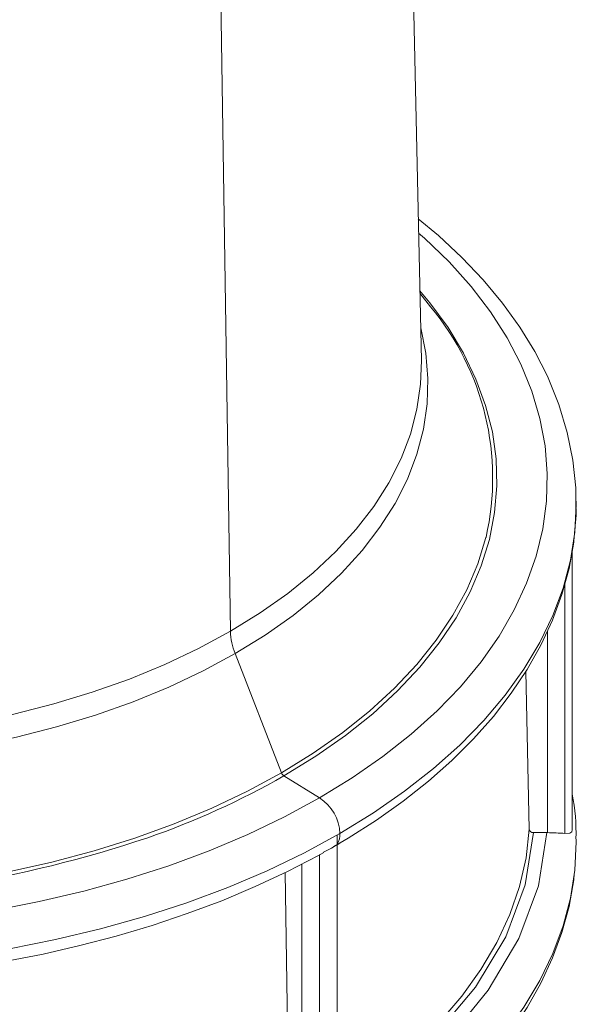
# Model space of a CAD drawing. Units: millimetres. Extents: x 50 to 4152, y 18 to 2913.
# Drawn here: x 3435 to 3604, y 1866 to 2163 of the extents above; entities that cross this region are included whole.
import ezdxf

# ---------------------------------------------------------------- set-up
doc = ezdxf.new("R2010")
doc.units = ezdxf.units.MM
doc.header["$LTSCALE"] = 10
doc.linetypes.add('SLD-Solid', pattern=[0])

msp = doc.modelspace()

# ---------------------------------------------------------------- linework, layer by layer
at = {"color": 7, "linetype": 'SLD-Solid', "lineweight": 15}
for p, q in [((3556.82, 2060.23), (3549.87, 2384.93)), ((3494.24, 2306.01), (3499.14, 1978.43)), ((3559.55, 2076.5), (3556.38, 2080.6)), ((3602.38, 1918.48), (3602.38, 2002.64)), ((3600.18, 1992.79), (3600.18, 1917.39)), ((3594.88, 1978.43), (3594.88, 1917.62)), ((3500.56, 1971.7), (3514.54, 1935.67)), ((3589.43, 1918.62), (3588.41, 1966.33)), ((3515.27, 1934.74), (3526.05, 1928.09)), ((3531.35, 1829.08), (3531.35, 1916.86)), ((3594.76, 1917.62), (3590.68, 1917.62)), ((3594.88, 1917.62), (3594.76, 1917.62)), ((3526.05, 1910.97), (3526.05, 1820.19)), ((3526.46, 1911.15), (3527.32, 1911.64)), ((3520.74, 1908.14), (3520.74, 1822.96)), ((3516.89, 1826.19), (3515.7, 1905.55))]:
    msp.add_line(p, q, dxfattribs=at)
at = {"color": 7, "linetype": 'SLD-Solid', "lineweight": 15, "flags": 128}
for points in [[(3603.52, 2017.8), (3603.49, 2021.79), (3602.61, 2030.13), (3600.91, 2038.54), (3598.35, 2047), (3594.9, 2055.47), (3591.06, 2062.98), (3586.54, 2070.36), (3581.36, 2077.56), (3575.53, 2084.58), (3569.07, 2091.4), (3562.01, 2097.98), (3555.9, 2103.04)], [(3163.76, 2098.76), (3158.19, 2093.65), (3151.15, 2086.35), (3144.9, 2078.81), (3139.46, 2071.07), (3134.87, 2063.15), (3131.12, 2055.08), (3128.24, 2046.89), (3126.24, 2038.61), (3125.13, 2030.28), (3124.9, 2021.93), (3125.57, 2013.58), (3127.13, 2005.27), (3129.57, 1997.04), (3132.88, 1988.9), (3137.06, 1980.9), (3142.08, 1973.07), (3147.93, 1965.42), (3154.58, 1958), (3162, 1950.83), (3170.18, 1943.94), (3179.08, 1937.35), (3188.67, 1931.09), (3198.9, 1925.18), (3209.75, 1919.65), (3221.16, 1914.51), (3233.1, 1909.79), (3245.52, 1905.5), (3258.38, 1901.66), (3271.62, 1898.28), (3285.2, 1895.39), (3299.05, 1892.98), (3313.14, 1891.06), (3327.41, 1889.65), (3341.8, 1888.75), (3356.26, 1888.37), (3370.73, 1888.5), (3385.16, 1889.14), (3399.5, 1890.29), (3413.68, 1891.96), (3427.66, 1894.12), (3441.38, 1896.77), (3454.8, 1899.91), (3467.85, 1903.52), (3480.5, 1907.59), (3492.68, 1912.09), (3504.37, 1917.03), (3515.5, 1922.36), (3526.05, 1928.09)], [(3526.05, 1928.09), (3535.96, 1934.17), (3545.21, 1940.6), (3553.75, 1947.35), (3561.56, 1954.38), (3568.6, 1961.68), (3574.85, 1969.22), (3580.29, 1976.96), (3584.89, 1984.88), (3588.63, 1992.96), (3591.51, 2001.14), (3593.51, 2009.42), (3594.63, 2017.75), (3594.85, 2026.1), (3594.18, 2034.45), (3592.62, 2042.76), (3590.18, 2050.99), (3586.87, 2059.13), (3582.69, 2067.13), (3577.67, 2074.96), (3571.83, 2082.61), (3565.18, 2090.03), (3557.75, 2097.2), (3555.99, 2098.76)], [(3515.27, 1934.74), (3524.91, 1940.67), (3533.87, 1946.95), (3542.11, 1953.54), (3549.61, 1960.43), (3556.33, 1967.58), (3562.23, 1974.96), (3567.31, 1982.55), (3571.53, 1990.31), (3574.89, 1998.21), (3577.36, 2006.21), (3578.94, 2014.29), (3579.61, 2022.42), (3579.39, 2030.55), (3578.26, 2038.65), (3576.24, 2046.7), (3573.32, 2054.66), (3569.53, 2062.49), (3564.88, 2070.17), (3559.38, 2077.66), (3556.37, 2081.27)], [(3163.15, 2070.07), (3162.28, 2066.32), (3161.17, 2058.67), (3160.94, 2050.99), (3161.61, 2043.33), (3163.16, 2035.7), (3165.59, 2028.16), (3168.89, 2020.72), (3173.04, 2013.43), (3178.03, 2006.31), (3183.82, 1999.41), (3190.41, 1992.74), (3197.75, 1986.34), (3205.81, 1980.23), (3214.57, 1974.46), (3223.97, 1969.03), (3233.98, 1963.97), (3244.55, 1959.32), (3255.64, 1955.08), (3267.19, 1951.28), (3279.15, 1947.93), (3291.48, 1945.06), (3304.11, 1942.66), (3316.99, 1940.75), (3330.07, 1939.35), (3343.27, 1938.46), (3356.55, 1938.07), (3369.85, 1938.2), (3383.1, 1938.84), (3396.24, 1939.99), (3409.23, 1941.64), (3421.99, 1943.8), (3434.48, 1946.43), (3446.63, 1949.55), (3458.4, 1953.12), (3469.72, 1957.15), (3480.56, 1961.6), (3490.85, 1966.45), (3500.56, 1971.7)], [(3500.56, 1971.7), (3509.65, 1977.3), (3518.06, 1983.25), (3525.77, 1989.5), (3532.73, 1996.04), (3538.93, 2002.83), (3544.32, 2009.85), (3548.89, 2017.06), (3552.62, 2024.42), (3555.49, 2031.92), (3557.48, 2039.51), (3558.59, 2047.16), (3558.81, 2054.83), (3558.14, 2062.5), (3556.61, 2070.07)], [(3162.93, 2059.83), (3162.95, 2056.92), (3163.61, 2049.33), (3165.15, 2041.79), (3167.55, 2034.32), (3170.82, 2026.96), (3174.93, 2019.74), (3179.86, 2012.69), (3185.6, 2005.86), (3192.12, 1999.25), (3199.38, 1992.92), (3207.37, 1986.88), (3216.03, 1981.16), (3225.34, 1975.78), (3235.25, 1970.78), (3245.71, 1966.17), (3256.69, 1961.98), (3268.12, 1958.22), (3279.97, 1954.9), (3292.17, 1952.05), (3304.68, 1949.68), (3317.43, 1947.8), (3330.37, 1946.41), (3343.44, 1945.52), (3356.59, 1945.14), (3369.75, 1945.27), (3382.86, 1945.9), (3395.88, 1947.04), (3408.73, 1948.68), (3421.36, 1950.81), (3433.73, 1953.42), (3445.76, 1956.5), (3457.4, 1960.04), (3468.61, 1964.02), (3479.34, 1968.43), (3489.53, 1973.24), (3499.14, 1978.43)], [(3499.14, 1978.43), (3508.14, 1983.98), (3516.46, 1989.86), (3524.09, 1996.05), (3530.99, 2002.52), (3537.12, 2009.25), (3542.46, 2016.19), (3546.99, 2023.33), (3550.68, 2030.62), (3553.51, 2038.04), (3555.49, 2045.55), (3556.58, 2053.13), (3556.82, 2060.23)], [(3532.23, 1917.37), (3542.33, 1923.56), (3551.75, 1930.09), (3560.48, 1936.94), (3568.47, 1944.07), (3575.71, 1951.48), (3582.15, 1959.12), (3587.79, 1966.97), (3592.59, 1975.01), (3596.54, 1983.2), (3599.63, 1991.51), (3601.85, 1999.91), (3603.18, 2008.37), (3603.63, 2016.87), (3603.62, 2017.74)], [(3603.1, 2008.06), (3603.56, 2013.54), (3603.52, 2017.8)], [(3143.26, 2007.45), (3144.54, 2002.81), (3147.44, 1994.89), (3151.22, 1987.1), (3155.85, 1979.46), (3161.32, 1972), (3167.6, 1964.77), (3174.68, 1957.78), (3182.51, 1951.07), (3191.08, 1944.66), (3200.34, 1938.58), (3210.25, 1932.86), (3220.78, 1927.51), (3231.88, 1922.57), (3243.51, 1918.05), (3255.61, 1913.96), (3268.15, 1910.33), (3281.06, 1907.17), (3294.29, 1904.5), (3307.79, 1902.32), (3321.51, 1900.65), (3335.39, 1899.49), (3349.36, 1898.84), (3363.38, 1898.71), (3377.39, 1899.1), (3391.32, 1900), (3405.12, 1901.42), (3418.74, 1903.35), (3432.12, 1905.78), (3445.2, 1908.69), (3457.93, 1912.09), (3470.25, 1915.95), (3482.12, 1920.25), (3493.49, 1924.99), (3504.31, 1930.14), (3514.54, 1935.67)], [(3514.54, 1935.67), (3524.13, 1941.58), (3533.05, 1947.82), (3541.25, 1954.39), (3548.71, 1961.24), (3555.4, 1968.36), (3561.28, 1975.71), (3566.33, 1983.26), (3570.53, 1990.98), (3573.87, 1998.84), (3576.33, 2006.81), (3576.35, 2006.88)], [(3530.37, 1913.4), (3534.73, 1915.91), (3543.28, 1921.39), (3551.37, 1927.14), (3558.97, 1933.16), (3566.06, 1939.44), (3572.6, 1945.97), (3578.59, 1952.72), (3583.98, 1959.7), (3588.77, 1966.88), (3592.94, 1974.25), (3596.45, 1981.8), (3599.29, 1989.52), (3601.44, 1997.39), (3602.87, 2005.4), (3603.03, 2007.26)], [(3364.81, 1876.19), (3374.59, 1876.41), (3389.26, 1877.18), (3403.81, 1878.46), (3418.21, 1880.25), (3432.39, 1882.53), (3446.31, 1885.3), (3459.92, 1888.55), (3473.15, 1892.27), (3485.98, 1896.45), (3498.34, 1901.07), (3510.2, 1906.1), (3521.51, 1911.54), (3532.23, 1917.37)], [(3594.76, 1917.62), (3592.2, 1901.52), (3586.28, 1885.59), (3576.99, 1870.03), (3567.9, 1858.84), (3557.14, 1848.22), (3544.95, 1838.34), (3531.27, 1829.13)], [(3590.68, 1917.62), (3588.15, 1901.82), (3582.33, 1886.17), (3573.22, 1870.93), (3561, 1856.44), (3545.94, 1842.99), (3531.35, 1832.86)], [(3544.9, 1844.39), (3546.56, 1845.72), (3554.91, 1852.93), (3562.43, 1860.45), (3569.08, 1868.23), (3574.83, 1876.25), (3579.66, 1884.46), (3583.55, 1892.85), (3586.48, 1901.36), (3588.45, 1909.96), (3589.43, 1918.62)], [(3600.18, 1917.39), (3601.72, 1917.46), (3602.23, 1917.82), (3602.38, 1918.48)], [(3532.23, 1815.3), (3542.33, 1821.49), (3551.75, 1828.02), (3560.48, 1834.87), (3568.47, 1842.01), (3575.71, 1849.41), (3582.15, 1857.05), (3587.79, 1864.91), (3592.59, 1872.94), (3596.54, 1881.13), (3599.63, 1889.44), (3601.85, 1897.84), (3603.18, 1906.31), (3603.63, 1914.8), (3603.62, 1915.67)], [(3368.12, 1872.6), (3374.22, 1872.71), (3379.97, 1872.94), (3389.48, 1873.52), (3399.3, 1874.34), (3409.74, 1875.48), (3420.52, 1876.95), (3431.5, 1878.77), (3442.57, 1880.94), (3453.64, 1883.46), (3464.62, 1886.33), (3475.46, 1889.56), (3486.1, 1893.13), (3496.49, 1897.05), (3506.58, 1901.29), (3516.35, 1905.85), (3525.74, 1910.73), (3526.46, 1911.15)], [(3530.37, 1811.33), (3534.73, 1813.85), (3543.28, 1819.32), (3551.37, 1825.07), (3558.97, 1831.1), (3566.06, 1837.37), (3572.6, 1843.9), (3578.59, 1850.65), (3583.98, 1857.63), (3588.77, 1864.81), (3592.94, 1872.18), (3596.45, 1879.74), (3599.29, 1887.45), (3601.44, 1895.33), (3602.87, 1903.34), (3603.03, 1905.19)]]:
    msp.add_lwpolyline(points, dxfattribs=at)
at = {"color": 7, "linetype": 'SLD-Solid', "lineweight": 15}
for centre, radius, start, end in [((3497.78, 2024.76), 80.58, 347.1841, 39.9481), ((3518.85, 1979.07), 19.72, 181.8667, 201.9534), ((3393.75, 2147.93), 245.39, 289.1263, 299.684), ((3516.36, 1936.35), 1.94, 200.3787, 236.0049), ((3518.8, 1916.76), 13.45, 2.6053, 57.3947), ((3544.88, 1917.55), 58.67, 358.221, 11.4899), ((3360.07, 2253.98), 356.64, 249.9449, 288.6569), ((3526.95, 1917.14), 5.29, 326.31, 2.529), ((3590.56, 1918.75), 1.14, 186.5317, 276.0105), ((3591.74, 1783.88), 133.77, 86.3822, 88.6559), ((3489.42, 1984.43), 82.03, 297.5033, 302.5433)]:
    msp.add_arc(centre, radius, start, end, dxfattribs=at)

doc.saveas('drawing.dxf')
